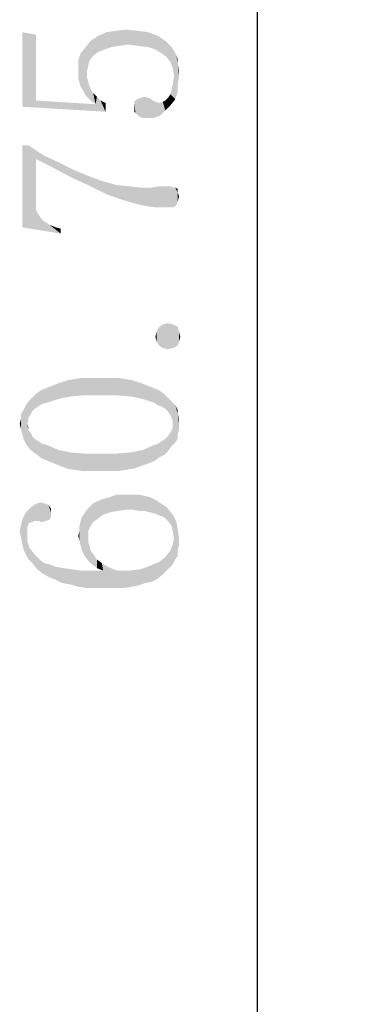
# Model space of a CAD drawing. Units: millimetres. Extents: x -2 to 295, y 32 to 242.
# Drawn here: x 176 to 181, y 135 to 150 of the extents above; entities that cross this region are included whole.
import ezdxf

# ---------------------------------------------------------------- set-up
doc = ezdxf.new("R2010")
doc.units = ezdxf.units.MM
doc.header["$LTSCALE"] = 16.335
doc.layers.get('0').update_dxf_attribs({"linetype": 'CONTINUOUS'})
doc.styles.get("Standard").update_dxf_attribs({"font": 'simfang.ttf'})
doc.dimstyles.new('DIMSTYLE_1', dxfattribs={"dimtxt": 2.5, "dimasz": 1.5, "dimexe": 1.5, "dimexo": 0, "dimtad": 1, "dimzin": 0, "dimdsep": 46, "dimtxsty": 'STANDARD', "dimblk": '_FILLED', "dimblk1": '_FILLED', "dimblk2": '_FILLED', "dimcen": 0.09, "dimazin": 0, "dimtol": 1, "dimtp": 0.15, "dimtm": 0.15, "dimtfac": 0.6, "dimtofl": 0, "dimtmove": 0, "dimatfit": 3, "dimldrblk": '_FILLED', "dimfxl": 1, "dimtolj": 1, "dimtzin": 0, "dimarcsym": 0})

# ---------------------------------------------------------------- blocks, each defined once
blk = doc.blocks.new('_FILLED')
at = {"color": 0, "linetype": 'ByBlock'}
blk.add_solid([(0, 0), (-1, 0.25), (-1, -0.25)], dxfattribs=at)
blk = doc.blocks.new('*D2')
at = {"color": 7, "linetype": 'Continuous', "transparency": 16777216}
for p, q in [((204.536, 181.362), (178.241, 181.362)), ((179.741, 181.362), (179.741, 150.987)), ((179.741, 120.612), (179.741, 150.987)), ((223.786, 120.612), (178.241, 120.612))]:
    blk.add_line(p, q, dxfattribs=at)
at = {"color": 7, "linetype": 'Continuous', "transparency": 16777216, "xscale": 1.5, "yscale": 1.5, "zscale": 1.5}
for p, rotation in [((179.741, 181.362), 90), ((179.741, 120.612), 270)]:
    blk.add_blockref('_FILLED', p, dxfattribs=dict(at, rotation=rotation))

msp = doc.modelspace()

# ---------------------------------------------------------------- linework, layer by layer
at = {"color": 7, "linetype": 'Continuous'}
for points in [[(176.264, 148.931), (176.049, 150.005), (176.264, 149.966)], [(176.049, 148.833), (176.049, 150.005), (176.264, 148.931)], [(177.338, 149.732), (177.241, 149.947), (177.378, 150.005)], [(177.378, 150.005), (177.456, 149.771), (177.338, 149.732)], [(177.456, 149.771), (177.378, 150.005), (177.514, 150.025)], [(177.514, 150.025), (177.573, 149.79), (177.456, 149.771)], [(177.573, 149.79), (177.514, 150.025), (177.69, 150.044)], [(177.69, 150.044), (177.71, 149.81), (177.573, 149.79)], [(177.866, 149.79), (177.71, 149.81), (177.69, 150.044)], [(177.866, 149.79), (177.69, 150.044), (177.866, 150.025)], [(177.866, 150.025), (178.022, 149.771), (177.866, 149.79)], [(178.022, 149.771), (177.866, 150.025), (178.022, 150.005)], [(178.022, 150.005), (178.139, 149.732), (178.022, 149.771)], [(178.139, 149.732), (178.022, 150.005), (178.178, 149.947)], [(177.104, 149.556), (177.046, 149.771), (177.124, 149.868)], [(177.124, 149.868), (177.163, 149.634), (177.104, 149.556)], [(177.241, 149.693), (177.124, 149.868), (177.241, 149.947)], [(177.241, 149.693), (177.163, 149.634), (177.124, 149.868)], [(177.241, 149.947), (177.338, 149.732), (177.241, 149.693)], [(178.178, 149.947), (178.237, 149.673), (178.139, 149.732)], [(178.237, 149.673), (178.178, 149.947), (178.296, 149.868)], [(178.296, 149.868), (178.315, 149.615), (178.237, 149.673)], [(178.315, 149.615), (178.296, 149.868), (178.354, 149.81)], [(177.046, 149.009), (176.967, 149.673), (177.046, 149.771)], [(177.046, 149.009), (177.046, 149.771), (177.065, 149.302)], [(177.065, 149.38), (177.065, 149.302), (177.046, 149.771)], [(177.085, 149.478), (177.065, 149.38), (177.046, 149.771)], [(177.104, 149.556), (177.085, 149.478), (177.046, 149.771)], [(178.354, 149.81), (178.374, 149.536), (178.315, 149.615)], [(178.374, 149.536), (178.354, 149.81), (178.393, 149.771)], [(178.393, 149.771), (178.413, 149.439), (178.374, 149.536)], [(178.432, 149.322), (178.413, 149.439), (178.393, 149.771)], [(178.432, 149.322), (178.393, 149.771), (178.432, 149.712)], [(178.432, 149.322), (178.432, 149.712), (178.452, 148.95)], [(178.452, 148.95), (178.432, 149.712), (178.471, 149.634)], [(176.967, 149.146), (176.928, 149.556), (176.967, 149.673)], [(176.928, 149.419), (176.928, 149.556), (176.967, 149.146)], [(176.967, 149.673), (177.006, 149.087), (176.967, 149.146)], [(177.046, 149.009), (177.006, 149.087), (176.967, 149.673)], [(178.471, 149.634), (178.491, 149.068), (178.452, 148.95)], [(178.491, 149.185), (178.491, 149.068), (178.471, 149.634)], [(178.491, 149.497), (178.491, 149.185), (178.471, 149.634)], [(178.491, 149.497), (178.471, 149.634), (178.491, 149.575)], [(176.928, 149.419), (176.967, 149.146), (176.928, 149.283)], [(178.491, 149.497), (178.51, 149.322), (178.491, 149.185)], [(178.51, 149.322), (178.491, 149.497), (178.51, 149.4)], [(177.065, 149.302), (177.124, 148.931), (177.046, 149.009)], [(177.065, 149.302), (177.085, 149.224), (177.124, 148.931)], [(178.413, 149.185), (178.432, 149.322), (178.452, 148.95)], [(177.085, 149.224), (177.104, 149.165), (177.124, 148.931)], [(177.124, 148.931), (177.104, 149.165), (177.124, 149.107)], [(177.124, 149.107), (177.163, 149.048), (177.202, 148.872)], [(177.124, 149.107), (177.202, 148.872), (177.124, 148.931)], [(178.374, 149.029), (178.413, 149.185), (178.452, 148.95)], [(176.264, 148.931), (177.358, 148.755), (176.049, 148.833)], [(176.264, 148.931), (177.202, 148.872), (177.358, 148.755)], [(177.202, 148.872), (177.163, 149.048), (177.221, 148.99)], [(177.202, 148.872), (177.221, 148.99), (177.358, 148.755)], [(177.221, 148.99), (177.28, 148.931), (177.358, 148.755)], [(177.358, 148.755), (177.28, 148.931), (177.358, 148.892)], [(177.827, 148.736), (177.807, 148.911), (177.827, 148.931)], [(177.827, 148.931), (177.846, 148.95), (177.866, 148.697)], [(177.827, 148.931), (177.866, 148.697), (177.827, 148.736)], [(177.866, 148.697), (177.846, 148.95), (177.905, 148.97)], [(177.905, 148.97), (177.924, 148.658), (177.866, 148.697)], [(177.924, 148.658), (177.905, 148.97), (177.963, 148.99)], [(177.963, 148.99), (178.022, 148.658), (177.924, 148.658)], [(178.022, 148.658), (177.963, 148.99), (178.042, 148.97)], [(178.042, 148.97), (178.12, 148.658), (178.022, 148.658)], [(178.042, 148.97), (178.1, 148.931), (178.12, 148.658)], [(178.12, 148.658), (178.1, 148.931), (178.139, 148.911)], [(178.296, 148.775), (178.256, 148.911), (178.296, 148.931)], [(178.296, 148.931), (178.335, 148.97), (178.374, 148.853)], [(178.296, 148.931), (178.374, 148.853), (178.296, 148.775)], [(178.374, 148.853), (178.335, 148.97), (178.374, 149.029)], [(178.374, 149.029), (178.452, 148.95), (178.374, 148.853)], [(177.807, 148.872), (177.807, 148.911), (177.827, 148.736)], [(177.807, 148.833), (177.807, 148.872), (177.827, 148.736)], [(177.807, 148.794), (177.807, 148.833), (177.827, 148.736)], [(177.807, 148.794), (177.827, 148.736), (177.807, 148.755)], [(178.139, 148.911), (178.217, 148.697), (178.12, 148.658)], [(178.139, 148.911), (178.198, 148.892), (178.217, 148.697)], [(178.217, 148.697), (178.198, 148.892), (178.256, 148.911)], [(178.256, 148.911), (178.296, 148.775), (178.217, 148.697)], [(176.049, 148.228), (176.147, 148.228), (176.264, 147.232)], [(176.049, 146.939), (176.049, 148.228), (176.264, 147.232)], [(176.264, 147.31), (176.264, 147.232), (176.147, 148.228)], [(176.264, 148.013), (176.264, 147.31), (176.147, 148.228)], [(176.264, 148.013), (176.147, 148.228), (176.381, 148.072)], [(176.381, 148.072), (176.499, 147.896), (176.264, 148.013)], [(176.499, 147.896), (176.381, 148.072), (176.635, 147.954)], [(176.635, 147.954), (176.713, 147.779), (176.499, 147.896)], [(176.713, 147.779), (176.635, 147.954), (176.87, 147.837)], [(176.87, 147.837), (176.909, 147.681), (176.713, 147.779)], [(177.085, 147.603), (176.909, 147.681), (176.87, 147.837)], [(177.085, 147.603), (176.87, 147.837), (177.104, 147.74)], [(177.104, 147.74), (177.241, 147.525), (177.085, 147.603)], [(177.241, 147.525), (177.104, 147.74), (177.319, 147.661)], [(177.319, 147.661), (177.397, 147.447), (177.241, 147.525)], [(177.514, 147.408), (177.397, 147.447), (177.319, 147.661)], [(177.514, 147.408), (177.319, 147.661), (177.534, 147.603)], [(177.534, 147.603), (177.631, 147.368), (177.514, 147.408)], [(177.631, 147.368), (177.534, 147.603), (177.729, 147.583)], [(177.729, 147.583), (177.827, 147.31), (177.631, 147.368)], [(177.827, 147.31), (177.729, 147.583), (177.905, 147.564)], [(177.905, 147.564), (178.003, 147.271), (177.827, 147.31)], [(177.905, 147.564), (177.983, 147.564), (178.003, 147.271)], [(178.003, 147.271), (177.983, 147.564), (178.081, 147.564)], [(178.081, 147.564), (178.159, 147.251), (178.003, 147.271)], [(178.159, 147.251), (178.081, 147.564), (178.198, 147.583)], [(178.198, 147.583), (178.296, 147.251), (178.159, 147.251)], [(178.296, 147.251), (178.198, 147.583), (178.335, 147.583)], [(178.335, 147.583), (178.354, 147.251), (178.296, 147.251)], [(178.354, 147.251), (178.335, 147.583), (178.374, 147.583)], [(178.374, 147.583), (178.413, 147.251), (178.354, 147.251)], [(178.413, 147.251), (178.374, 147.583), (178.432, 147.564)], [(178.432, 147.564), (178.452, 147.271), (178.413, 147.251)], [(178.452, 147.271), (178.432, 147.564), (178.452, 147.564)], [(178.452, 147.564), (178.471, 147.29), (178.452, 147.271)], [(178.491, 147.349), (178.471, 147.29), (178.452, 147.564)], [(178.491, 147.486), (178.491, 147.349), (178.452, 147.564)], [(178.491, 147.486), (178.452, 147.564), (178.491, 147.544)], [(178.491, 147.486), (178.51, 147.427), (178.491, 147.349)], [(176.049, 146.939), (176.264, 147.232), (176.284, 147.173)], [(176.049, 146.939), (176.284, 147.173), (176.323, 147.115)], [(176.049, 146.939), (176.323, 147.115), (176.362, 147.056)], [(176.362, 147.056), (176.655, 146.841), (176.049, 146.939)], [(176.362, 147.056), (176.421, 147.017), (176.655, 146.841)], [(176.421, 147.017), (176.479, 146.978), (176.655, 146.841)], [(176.479, 146.978), (176.577, 146.939), (176.655, 146.841)], [(176.655, 146.841), (176.577, 146.939), (176.655, 146.919)], [(178.198, 145.083), (178.159, 145.298), (178.198, 145.376)], [(178.256, 145.044), (178.198, 145.376), (178.256, 145.415)], [(178.198, 145.376), (178.256, 145.044), (178.198, 145.083)], [(178.335, 145.025), (178.256, 145.415), (178.335, 145.435)], [(178.256, 145.415), (178.335, 145.025), (178.256, 145.044)], [(178.335, 145.435), (178.413, 145.044), (178.335, 145.025)], [(178.413, 145.044), (178.335, 145.435), (178.413, 145.415)], [(178.413, 145.415), (178.491, 145.083), (178.413, 145.044)], [(178.491, 145.083), (178.413, 145.415), (178.491, 145.376)], [(178.491, 145.376), (178.51, 145.142), (178.491, 145.083)], [(178.51, 145.142), (178.491, 145.376), (178.51, 145.298)], [(178.159, 145.142), (178.139, 145.22), (178.159, 145.298)], [(178.159, 145.298), (178.198, 145.083), (178.159, 145.142)], [(178.51, 145.298), (178.53, 145.22), (178.51, 145.142)], [(176.44, 144.419), (176.538, 144.458), (176.616, 144.243)], [(176.616, 144.243), (176.538, 144.458), (176.635, 144.497)], [(176.635, 144.497), (176.811, 144.283), (176.616, 144.243)], [(176.635, 144.497), (176.753, 144.536), (176.811, 144.283)], [(176.811, 144.283), (176.753, 144.536), (176.87, 144.556)], [(176.87, 144.556), (177.026, 144.302), (176.811, 144.283)], [(176.87, 144.556), (176.987, 144.575), (177.026, 144.302)], [(177.026, 144.302), (176.987, 144.575), (177.124, 144.575)], [(177.124, 144.575), (177.26, 144.302), (177.026, 144.302)], [(177.26, 144.302), (177.124, 144.575), (177.26, 144.575)], [(177.26, 144.575), (177.417, 144.575), (177.514, 144.302)], [(177.26, 144.575), (177.514, 144.302), (177.26, 144.302)], [(177.514, 144.302), (177.417, 144.575), (177.553, 144.575)], [(177.553, 144.575), (177.749, 144.283), (177.514, 144.302)], [(177.553, 144.575), (177.671, 144.556), (177.749, 144.283)], [(177.749, 144.283), (177.671, 144.556), (177.788, 144.536)], [(177.788, 144.536), (177.944, 144.243), (177.749, 144.283)], [(177.788, 144.536), (177.905, 144.497), (177.944, 144.243)], [(177.944, 144.243), (177.905, 144.497), (178.003, 144.458)], [(178.003, 144.458), (178.12, 144.185), (177.944, 144.243)], [(178.003, 144.458), (178.1, 144.419), (178.12, 144.185)], [(176.245, 144.087), (176.206, 144.263), (176.264, 144.322)], [(176.264, 144.322), (176.303, 144.126), (176.245, 144.087)], [(176.303, 144.126), (176.264, 144.322), (176.342, 144.38)], [(176.342, 144.38), (176.362, 144.165), (176.303, 144.126)], [(176.44, 144.185), (176.342, 144.38), (176.44, 144.419)], [(176.44, 144.185), (176.362, 144.165), (176.342, 144.38)], [(176.44, 144.419), (176.616, 144.243), (176.44, 144.185)], [(178.178, 144.146), (178.12, 144.185), (178.1, 144.419)], [(178.178, 144.146), (178.1, 144.419), (178.198, 144.38)], [(178.198, 144.38), (178.237, 144.126), (178.178, 144.146)], [(178.237, 144.126), (178.198, 144.38), (178.276, 144.322)], [(178.276, 144.322), (178.296, 144.087), (178.237, 144.126)], [(178.335, 144.048), (178.296, 144.087), (178.276, 144.322)], [(178.335, 144.048), (178.276, 144.322), (178.335, 144.263)], [(176.108, 143.54), (176.069, 144.068), (176.108, 144.146)], [(176.147, 143.95), (176.108, 144.146), (176.147, 144.204)], [(176.108, 144.146), (176.128, 143.853), (176.147, 143.482)], [(176.108, 144.146), (176.147, 143.482), (176.108, 143.54)], [(176.147, 143.911), (176.128, 143.853), (176.108, 144.146)], [(176.147, 143.95), (176.147, 143.911), (176.108, 144.146)], [(176.206, 144.048), (176.147, 144.204), (176.206, 144.263)], [(176.147, 144.204), (176.186, 144.009), (176.147, 143.95)], [(176.206, 144.048), (176.186, 144.009), (176.147, 144.204)], [(176.206, 144.263), (176.245, 144.087), (176.206, 144.048)], [(178.335, 144.263), (178.374, 143.99), (178.335, 144.048)], [(178.393, 143.95), (178.374, 143.99), (178.335, 144.263)], [(178.393, 143.95), (178.335, 144.263), (178.393, 144.204)], [(178.393, 144.204), (178.413, 143.892), (178.393, 143.95)], [(178.452, 143.56), (178.413, 143.892), (178.393, 144.204)], [(178.452, 143.56), (178.393, 144.204), (178.452, 144.146)], [(178.452, 144.146), (178.491, 143.618), (178.452, 143.56)], [(178.491, 143.697), (178.491, 143.618), (178.452, 144.146)], [(178.491, 144.009), (178.491, 143.697), (178.452, 144.146)], [(178.491, 144.009), (178.452, 144.146), (178.491, 144.068)], [(176.069, 143.618), (176.03, 144.009), (176.069, 144.068)], [(176.03, 143.931), (176.03, 144.009), (176.049, 143.697)], [(176.069, 143.618), (176.049, 143.697), (176.03, 144.009)], [(176.069, 144.068), (176.108, 143.54), (176.069, 143.618)], [(178.491, 144.009), (178.51, 143.775), (178.491, 143.697)], [(178.51, 143.853), (178.51, 143.775), (178.491, 144.009)], [(178.51, 143.853), (178.491, 144.009), (178.51, 143.931)], [(176.03, 143.775), (176.01, 143.853), (176.03, 143.931)], [(176.03, 143.931), (176.049, 143.697), (176.03, 143.775)], [(176.147, 143.755), (176.147, 143.482), (176.128, 143.853)], [(176.147, 143.755), (176.128, 143.853), (176.147, 143.794)], [(178.413, 143.853), (178.413, 143.892), (178.452, 143.56)], [(178.413, 143.794), (178.413, 143.853), (178.452, 143.56)], [(176.147, 143.755), (176.186, 143.716), (176.206, 143.423)], [(176.147, 143.755), (176.206, 143.423), (176.147, 143.482)], [(176.206, 143.423), (176.186, 143.716), (176.206, 143.658)], [(178.335, 143.658), (178.374, 143.716), (178.393, 143.501)], [(178.393, 143.501), (178.374, 143.716), (178.393, 143.755)], [(178.393, 143.755), (178.413, 143.794), (178.452, 143.56)], [(178.393, 143.755), (178.452, 143.56), (178.393, 143.501)], [(176.206, 143.658), (176.245, 143.618), (176.284, 143.365)], [(176.206, 143.658), (176.284, 143.365), (176.206, 143.423)], [(176.284, 143.365), (176.245, 143.618), (176.303, 143.579)], [(176.303, 143.579), (176.362, 143.306), (176.284, 143.365)], [(176.362, 143.306), (176.303, 143.579), (176.362, 143.54)], [(176.362, 143.54), (176.44, 143.521), (176.46, 143.267)], [(176.362, 143.54), (176.46, 143.267), (176.362, 143.306)], [(176.557, 143.228), (176.46, 143.267), (176.44, 143.521)], [(176.557, 143.228), (176.44, 143.521), (176.616, 143.443)], [(178.12, 143.267), (177.944, 143.443), (178.12, 143.521)], [(178.12, 143.521), (178.178, 143.54), (178.198, 143.325)], [(178.12, 143.521), (178.198, 143.325), (178.12, 143.267)], [(178.198, 143.325), (178.178, 143.54), (178.237, 143.579)], [(178.237, 143.579), (178.276, 143.365), (178.198, 143.325)], [(178.276, 143.365), (178.237, 143.579), (178.296, 143.618)], [(178.296, 143.618), (178.335, 143.423), (178.276, 143.365)], [(178.335, 143.423), (178.296, 143.618), (178.335, 143.658)], [(178.335, 143.658), (178.393, 143.501), (178.335, 143.423)], [(176.616, 143.443), (176.655, 143.189), (176.557, 143.228)], [(176.753, 143.15), (176.655, 143.189), (176.616, 143.443)], [(176.753, 143.15), (176.616, 143.443), (176.811, 143.404)], [(176.811, 143.404), (176.87, 143.13), (176.753, 143.15)], [(177.006, 143.111), (176.87, 143.13), (176.811, 143.404)], [(177.006, 143.111), (176.811, 143.404), (177.026, 143.384)], [(177.026, 143.384), (177.124, 143.111), (177.006, 143.111)], [(177.26, 143.111), (177.124, 143.111), (177.026, 143.384)], [(177.26, 143.111), (177.026, 143.384), (177.26, 143.384)], [(177.26, 143.384), (177.417, 143.111), (177.26, 143.111)], [(177.417, 143.111), (177.26, 143.384), (177.514, 143.384)], [(177.514, 143.384), (177.553, 143.111), (177.417, 143.111)], [(177.671, 143.13), (177.514, 143.384), (177.749, 143.404)], [(177.671, 143.13), (177.553, 143.111), (177.514, 143.384)], [(177.749, 143.404), (177.807, 143.15), (177.671, 143.13)], [(177.905, 143.189), (177.749, 143.404), (177.944, 143.443)], [(177.905, 143.189), (177.807, 143.15), (177.749, 143.404)], [(177.944, 143.443), (178.022, 143.228), (177.905, 143.189)], [(178.12, 143.267), (178.022, 143.228), (177.944, 143.443)], [(177.436, 142.466), (177.417, 142.7), (177.534, 142.74)], [(177.534, 142.74), (177.553, 142.486), (177.436, 142.466)], [(177.69, 142.505), (177.553, 142.486), (177.534, 142.74)], [(177.69, 142.505), (177.534, 142.74), (177.69, 142.74)], [(177.69, 142.74), (177.788, 142.505), (177.69, 142.505)], [(177.788, 142.505), (177.69, 142.74), (177.788, 142.74)], [(177.788, 142.74), (177.885, 142.486), (177.788, 142.505)], [(177.885, 142.486), (177.788, 142.74), (177.885, 142.74)], [(177.885, 142.74), (177.963, 142.486), (177.885, 142.486)], [(177.963, 142.486), (177.885, 142.74), (177.983, 142.72)], [(176.245, 142.329), (176.186, 142.544), (176.245, 142.583)], [(176.245, 142.583), (176.284, 142.603), (176.303, 142.329)], [(176.245, 142.583), (176.303, 142.329), (176.245, 142.329)], [(176.303, 142.329), (176.284, 142.603), (176.342, 142.622)], [(176.342, 142.622), (176.362, 142.31), (176.303, 142.329)], [(176.362, 142.31), (176.342, 142.622), (176.401, 142.603)], [(176.401, 142.603), (176.421, 142.329), (176.362, 142.31)], [(176.421, 142.329), (176.401, 142.603), (176.46, 142.583)], [(176.46, 142.583), (176.479, 142.349), (176.421, 142.329)], [(176.499, 142.388), (176.479, 142.349), (176.46, 142.583)], [(176.499, 142.466), (176.499, 142.388), (176.46, 142.583)], [(176.499, 142.466), (176.46, 142.583), (176.499, 142.525)], [(177.163, 142.31), (177.104, 142.544), (177.163, 142.603)], [(177.241, 142.368), (177.163, 142.603), (177.28, 142.661)], [(177.163, 142.603), (177.241, 142.368), (177.163, 142.31)], [(177.28, 142.661), (177.319, 142.427), (177.241, 142.368)], [(177.319, 142.427), (177.28, 142.661), (177.417, 142.7)], [(177.417, 142.7), (177.436, 142.466), (177.319, 142.427)], [(177.983, 142.72), (178.042, 142.466), (177.963, 142.486)], [(178.042, 142.466), (177.983, 142.72), (178.061, 142.7)], [(178.061, 142.7), (178.12, 142.447), (178.042, 142.466)], [(178.12, 142.447), (178.061, 142.7), (178.139, 142.661)], [(178.139, 142.661), (178.178, 142.427), (178.12, 142.447)], [(178.178, 142.427), (178.139, 142.661), (178.198, 142.622)], [(178.198, 142.622), (178.217, 142.408), (178.178, 142.427)], [(178.217, 142.408), (178.198, 142.622), (178.256, 142.583)], [(178.256, 142.583), (178.276, 142.388), (178.217, 142.408)], [(178.276, 142.388), (178.256, 142.583), (178.315, 142.544)], [(176.069, 141.88), (176.049, 142.349), (176.088, 142.427)], [(176.088, 142.427), (176.108, 141.802), (176.069, 141.88)], [(176.128, 142.232), (176.088, 142.427), (176.128, 142.486)], [(176.128, 142.017), (176.108, 141.802), (176.088, 142.427)], [(176.128, 142.134), (176.128, 142.017), (176.088, 142.427)], [(176.128, 142.173), (176.128, 142.134), (176.088, 142.427)], [(176.128, 142.232), (176.128, 142.173), (176.088, 142.427)], [(176.147, 142.29), (176.128, 142.486), (176.186, 142.544)], [(176.128, 142.486), (176.147, 142.251), (176.128, 142.232)], [(176.147, 142.29), (176.147, 142.251), (176.128, 142.486)], [(176.186, 142.544), (176.206, 142.31), (176.147, 142.29)], [(176.245, 142.329), (176.206, 142.31), (176.186, 142.544)], [(177.026, 141.783), (176.987, 142.388), (177.026, 142.447)], [(177.026, 142.447), (177.065, 142.505), (177.085, 141.704)], [(177.026, 142.447), (177.085, 141.704), (177.026, 141.783)], [(177.085, 142.173), (177.065, 142.505), (177.104, 142.544)], [(177.085, 141.997), (177.085, 141.704), (177.065, 142.505)], [(177.085, 142.075), (177.085, 141.997), (177.065, 142.505)], [(177.085, 142.173), (177.085, 142.075), (177.065, 142.505)], [(177.104, 142.544), (177.124, 142.251), (177.085, 142.173)], [(177.163, 142.31), (177.124, 142.251), (177.104, 142.544)], [(178.315, 142.544), (178.335, 142.329), (178.276, 142.388)], [(178.393, 142.251), (178.335, 142.329), (178.315, 142.544)], [(178.393, 142.251), (178.315, 142.544), (178.413, 142.427)], [(178.413, 142.427), (178.413, 142.154), (178.393, 142.251)], [(178.413, 142.427), (178.432, 142.056), (178.413, 142.154)], [(178.452, 141.724), (178.432, 142.056), (178.413, 142.427)], [(178.452, 141.724), (178.413, 142.427), (178.471, 142.31)], [(176.03, 142.075), (176.01, 142.173), (176.03, 142.271)], [(176.049, 141.978), (176.03, 142.271), (176.049, 142.349)], [(176.03, 142.271), (176.049, 141.978), (176.03, 142.075)], [(176.049, 142.349), (176.069, 141.88), (176.049, 141.978)], [(176.967, 141.939), (176.948, 142.251), (176.967, 142.329)], [(176.987, 141.861), (176.967, 142.329), (176.987, 142.388)], [(176.967, 142.329), (176.987, 141.861), (176.967, 141.939)], [(176.987, 142.388), (177.026, 141.783), (176.987, 141.861)], [(178.471, 142.31), (178.491, 141.783), (178.452, 141.724)], [(178.491, 141.88), (178.491, 141.783), (178.471, 142.31)], [(178.491, 141.88), (178.471, 142.31), (178.491, 142.193)], [(176.948, 142.017), (176.928, 142.095), (176.948, 142.173)], [(176.948, 142.173), (176.948, 142.251), (176.967, 141.939)], [(176.948, 142.173), (176.967, 141.939), (176.948, 142.017)], [(178.491, 142.193), (178.51, 141.958), (178.491, 141.88)], [(178.51, 141.958), (178.491, 142.193), (178.51, 142.056)], [(176.128, 142.017), (176.147, 141.724), (176.108, 141.802)], [(176.147, 141.724), (176.128, 142.017), (176.167, 141.9)], [(177.085, 141.997), (177.104, 141.939), (177.143, 141.646)], [(177.085, 141.997), (177.143, 141.646), (177.085, 141.704)], [(178.413, 141.958), (178.432, 142.056), (178.452, 141.724)], [(176.167, 141.9), (176.225, 141.646), (176.147, 141.724)], [(176.225, 141.646), (176.167, 141.9), (176.245, 141.802)], [(177.104, 141.939), (177.124, 141.861), (177.143, 141.646)], [(177.143, 141.646), (177.124, 141.861), (177.182, 141.783)], [(178.354, 141.587), (178.296, 141.763), (178.374, 141.861)], [(178.374, 141.861), (178.413, 141.646), (178.354, 141.587)], [(178.413, 141.646), (178.374, 141.861), (178.413, 141.958)], [(178.413, 141.958), (178.452, 141.724), (178.413, 141.646)], [(176.245, 141.802), (176.284, 141.568), (176.225, 141.646)], [(176.284, 141.568), (176.245, 141.802), (176.342, 141.704)], [(176.342, 141.704), (176.362, 141.509), (176.284, 141.568)], [(176.362, 141.509), (176.342, 141.704), (176.401, 141.665)], [(176.401, 141.665), (176.46, 141.45), (176.362, 141.509)], [(176.46, 141.45), (176.401, 141.665), (176.479, 141.646)], [(177.182, 141.783), (177.221, 141.587), (177.143, 141.646)], [(177.221, 141.587), (177.182, 141.783), (177.221, 141.724)], [(177.221, 141.724), (177.299, 141.665), (177.319, 141.548)], [(177.221, 141.724), (177.319, 141.548), (177.221, 141.587)], [(177.378, 141.275), (177.319, 141.548), (177.299, 141.665)], [(177.378, 141.275), (177.299, 141.665), (177.397, 141.607)], [(178.159, 141.411), (178.061, 141.626), (178.198, 141.685)], [(178.198, 141.685), (178.237, 141.47), (178.159, 141.411)], [(178.296, 141.529), (178.198, 141.685), (178.296, 141.763)], [(178.296, 141.529), (178.237, 141.47), (178.198, 141.685)], [(178.296, 141.763), (178.354, 141.587), (178.296, 141.529)], [(176.479, 141.646), (176.557, 141.411), (176.46, 141.45)], [(176.557, 141.411), (176.479, 141.646), (176.577, 141.607)], [(176.577, 141.607), (176.674, 141.353), (176.557, 141.411)], [(176.674, 141.353), (176.577, 141.607), (176.694, 141.587)], [(176.694, 141.587), (176.792, 141.333), (176.674, 141.353)], [(176.792, 141.333), (176.694, 141.587), (176.831, 141.568)], [(176.831, 141.568), (176.928, 141.294), (176.792, 141.333)], [(176.928, 141.294), (176.831, 141.568), (176.967, 141.548)], [(176.967, 141.548), (177.065, 141.275), (176.928, 141.294)], [(177.065, 141.275), (176.967, 141.548), (177.124, 141.548)], [(177.124, 141.548), (177.221, 141.275), (177.065, 141.275)], [(177.221, 141.275), (177.124, 141.548), (177.319, 141.548)], [(177.319, 141.548), (177.378, 141.275), (177.221, 141.275)], [(177.397, 141.607), (177.514, 141.275), (177.378, 141.275)], [(177.514, 141.275), (177.397, 141.607), (177.534, 141.548)], [(177.534, 141.548), (177.651, 141.275), (177.514, 141.275)], [(177.651, 141.275), (177.534, 141.548), (177.729, 141.548)], [(177.729, 141.548), (177.768, 141.294), (177.651, 141.275)], [(177.866, 141.314), (177.729, 141.548), (177.905, 141.568)], [(177.866, 141.314), (177.768, 141.294), (177.729, 141.548)], [(177.905, 141.568), (177.983, 141.353), (177.866, 141.314)], [(177.983, 141.353), (177.905, 141.568), (178.061, 141.626)], [(178.061, 141.626), (178.081, 141.372), (177.983, 141.353)], [(178.159, 141.411), (178.081, 141.372), (178.061, 141.626)]]:
    msp.add_solid(points, dxfattribs=at)

# ---------------------------------------------------------------- dimensions: what is measured, and where the dimension line sits
dim = msp.add_linear_dim(base=(179.741, 181.362), p1=(223.786, 120.612), p2=(204.536, 181.362), angle=90, dimstyle='DIMSTYLE_1', dxfattribs=at)
dim.commit()
dim.dimension.update_dxf_attribs({"geometry": '*D2', "text_midpoint": (179.741, 141.118), "dimtype": 160})

doc.saveas('drawing.dxf')
